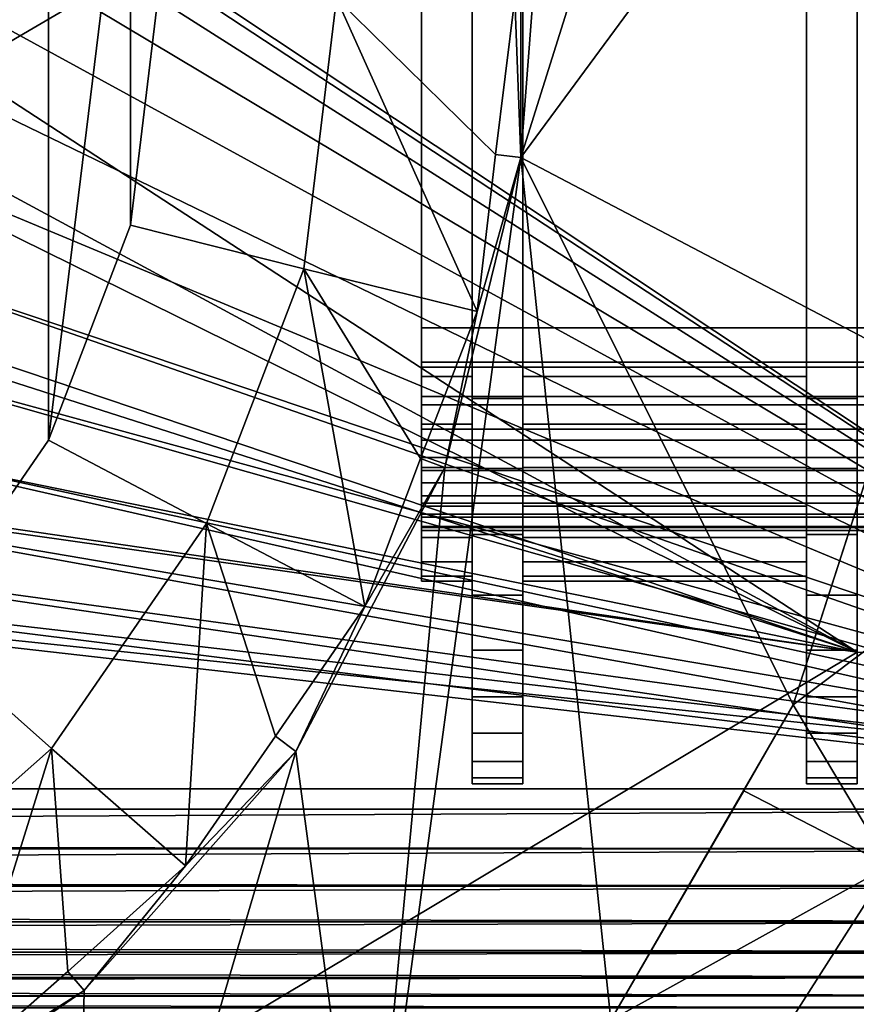
# Model space of a CAD drawing. Extents: x -1994 to -1288, y -2157 to -454.
# Drawn here: x -1383 to -1375, y -2130 to -2120 of the extents above; entities that cross this region are included whole.
import ezdxf

# ---------------------------------------------------------------- set-up
doc = ezdxf.new("R2010")
doc.units = 0
doc.header["$MEASUREMENT"] = 0
doc.layers.add('42004', color=7, linetype='Continuous')

msp = doc.modelspace()

# ---------------------------------------------------------------- linework, layer by layer
at = {"layer": '42004', "color": 250}
for points in [[(-1377.54, -2110.14, -679.428), (-1378.43, -2118.65, -679.428), (-1378.43, -2121.8, -679.428)], [(-1375.74, -2113.25, -679.428), (-1377.54, -2110.14, -679.428), (-1378.43, -2121.8, -679.428)], [(-1427.29, -2112.23, -645.104), (-1427.29, -2128.23, -645.104), (-1369.41, -2128.23, -645.104), (-1369.41, -2112.23, -645.104)], [(-1369.41, -2112.23, -675.104), (-1369.41, -2128.23, -675.104), (-1388.36, -2115.65, -675.104)], [(-1369.41, -2112.43, -647.304), (-1369.41, -2128.03, -647.304), (-1427.29, -2128.03, -647.304), (-1427.29, -2112.43, -647.304)], [(-1386.33, -2122.33, -672.904), (-1369.41, -2128.03, -672.904), (-1369.41, -2112.43, -672.904)], [(-1369.41, -2112.43, -672.904), (-1386.02, -2121.3, -672.904), (-1386.33, -2122.33, -672.904)], [(-1369.41, -2112.43, -672.904), (-1385.91, -2120.23, -672.904), (-1386.02, -2121.3, -672.904)], [(-1374.64, -2116.66, -679.428), (-1375.74, -2113.25, -679.428), (-1378.43, -2121.8, -679.428)], [(-1378.91, -2113.33, -671.249), (-1378.91, -2113.79, -671.786), (-1378.91, -2126.66, -671.786)], [(-1378.91, -2127.12, -671.249), (-1378.91, -2113.33, -671.249), (-1378.91, -2126.66, -671.786)], [(-1378.91, -2116.98, -671.104), (-1378.91, -2113.33, -671.249), (-1378.91, -2127.12, -671.249)], [(-1378.91, -2113.33, -648.959), (-1378.91, -2116.98, -649.104), (-1378.91, -2123.48, -649.104)], [(-1378.91, -2113.79, -648.422), (-1378.91, -2113.33, -648.959), (-1378.91, -2123.48, -649.104)], [(-1375.61, -2113.33, -671.249), (-1375.61, -2113.79, -671.786), (-1375.61, -2126.66, -671.786)], [(-1375.61, -2127.12, -671.249), (-1375.61, -2113.33, -671.249), (-1375.61, -2126.66, -671.786)], [(-1375.61, -2116.98, -671.104), (-1375.61, -2113.33, -671.249), (-1375.61, -2127.12, -671.249)], [(-1375.61, -2113.33, -648.959), (-1375.61, -2116.98, -649.104), (-1375.61, -2123.48, -649.104)], [(-1375.61, -2113.79, -648.422), (-1375.61, -2113.33, -648.959), (-1375.61, -2123.48, -649.104)], [(-1378.91, -2113.79, -671.786), (-1378.91, -2114.33, -672.244), (-1378.91, -2126.66, -671.786)], [(-1378.91, -2114.33, -647.963), (-1378.91, -2113.79, -648.422), (-1378.91, -2123.48, -649.104)], [(-1375.61, -2113.79, -671.786), (-1375.61, -2114.33, -672.244), (-1375.61, -2126.66, -671.786)], [(-1375.61, -2114.33, -647.963), (-1375.61, -2113.79, -648.422), (-1375.61, -2123.48, -649.104)], [(-1378.91, -2114.33, -672.244), (-1378.91, -2114.93, -672.613), (-1378.91, -2126.12, -672.244)], [(-1378.91, -2126.66, -671.786), (-1378.91, -2114.33, -672.244), (-1378.91, -2126.12, -672.244)], [(-1378.91, -2114.33, -647.963), (-1378.91, -2123.48, -649.104), (-1378.91, -2123.96, -649.152)], [(-1378.91, -2114.93, -647.594), (-1378.91, -2114.33, -647.963), (-1378.91, -2123.96, -649.152)], [(-1375.61, -2114.33, -672.244), (-1375.61, -2114.93, -672.613), (-1375.61, -2126.12, -672.244)], [(-1375.61, -2126.66, -671.786), (-1375.61, -2114.33, -672.244), (-1375.61, -2126.12, -672.244)], [(-1375.61, -2114.33, -647.963), (-1375.61, -2123.48, -649.104), (-1375.61, -2123.96, -649.152)], [(-1375.61, -2114.93, -647.594), (-1375.61, -2114.33, -647.963), (-1375.61, -2123.96, -649.152)], [(-1378.91, -2114.93, -672.613), (-1378.91, -2115.58, -672.883), (-1378.91, -2125.52, -672.613)], [(-1378.91, -2126.12, -672.244), (-1378.91, -2114.93, -672.613), (-1378.91, -2125.52, -672.613)], [(-1378.91, -2115.58, -647.324), (-1378.91, -2114.93, -647.594), (-1378.91, -2123.96, -649.152)], [(-1375.61, -2114.93, -672.613), (-1375.61, -2115.58, -672.883), (-1375.61, -2125.52, -672.613)], [(-1375.61, -2126.12, -672.244), (-1375.61, -2114.93, -672.613), (-1375.61, -2125.52, -672.613)], [(-1375.61, -2115.58, -647.324), (-1375.61, -2114.93, -647.594), (-1375.61, -2123.96, -649.152)], [(-1378.91, -2115.58, -672.883), (-1378.91, -2116.27, -673.048), (-1378.91, -2124.87, -672.883)], [(-1378.91, -2125.52, -672.613), (-1378.91, -2115.58, -672.883), (-1378.91, -2124.87, -672.883)], [(-1378.91, -2116.27, -647.159), (-1378.91, -2115.58, -647.324), (-1378.91, -2123.96, -649.152)], [(-1375.61, -2115.58, -672.883), (-1375.61, -2116.27, -673.048), (-1375.61, -2124.87, -672.883)], [(-1375.61, -2125.52, -672.613), (-1375.61, -2115.58, -672.883), (-1375.61, -2124.87, -672.883)], [(-1375.61, -2116.27, -647.159), (-1375.61, -2115.58, -647.324), (-1375.61, -2123.96, -649.152)], [(-1388.36, -2115.65, -675.104), (-1369.41, -2128.23, -675.104), (-1387.52, -2116.34, -675.104)], [(-1379.41, -2115.73, -670.769), (-1379.41, -2116.12, -670.953), (-1379.41, -2123.96, -671.056)], [(-1379.41, -2123.48, -670.604), (-1379.41, -2115.73, -670.769), (-1379.41, -2123.96, -671.056)], [(-1379.41, -2116.98, -670.604), (-1379.41, -2115.73, -670.769), (-1379.41, -2123.48, -670.604)], [(-1379.41, -2115.73, -649.439), (-1379.41, -2116.98, -649.604), (-1379.41, -2124.86, -649.525)], [(-1379.41, -2124.43, -649.294), (-1379.41, -2115.73, -649.439), (-1379.41, -2124.86, -649.525)], [(-1379.41, -2116.12, -649.254), (-1379.41, -2115.73, -649.439), (-1379.41, -2124.43, -649.294)], [(-1383.09, -2115.86, -680.628), (-1383.86, -2120.23, -680.628), (-1384.38, -2126.46, -680.628)], [(-1383.09, -2124.59, -680.628), (-1383.09, -2115.86, -680.628), (-1384.38, -2126.46, -680.628)], [(-1382.28, -2117.98, -680.628), (-1383.09, -2115.86, -680.628), (-1383.09, -2124.59, -680.628)], [(-1379.41, -2116.12, -670.953), (-1379.41, -2116.54, -671.066), (-1379.41, -2123.96, -671.056)], [(-1379.41, -2123.96, -649.152), (-1379.41, -2116.12, -649.254), (-1379.41, -2124.43, -649.294)], [(-1379.41, -2116.54, -649.142), (-1379.41, -2116.12, -649.254), (-1379.41, -2123.96, -649.152)], [(-1378.91, -2116.27, -673.048), (-1378.91, -2116.98, -673.104), (-1378.91, -2124.18, -673.048)], [(-1378.91, -2124.87, -672.883), (-1378.91, -2116.27, -673.048), (-1378.91, -2124.18, -673.048)], [(-1378.91, -2124.18, -647.159), (-1378.91, -2116.27, -647.159), (-1378.91, -2123.96, -649.152)], [(-1378.91, -2116.98, -647.104), (-1378.91, -2116.27, -647.159), (-1378.91, -2124.18, -647.159)], [(-1375.61, -2116.27, -673.048), (-1375.61, -2116.98, -673.104), (-1375.61, -2124.18, -673.048)], [(-1375.61, -2124.87, -672.883), (-1375.61, -2116.27, -673.048), (-1375.61, -2124.18, -673.048)], [(-1375.61, -2124.18, -647.159), (-1375.61, -2116.27, -647.159), (-1375.61, -2123.96, -649.152)], [(-1375.61, -2116.98, -647.104), (-1375.61, -2116.27, -647.159), (-1375.61, -2124.18, -647.159)], [(-1387.52, -2116.34, -675.104), (-1369.41, -2128.23, -675.104), (-1386.84, -2117.17, -675.104)], [(-1379.41, -2116.54, -671.066), (-1379.41, -2116.98, -671.104), (-1379.41, -2123.48, -671.104)], [(-1379.41, -2123.96, -671.056), (-1379.41, -2116.54, -671.066), (-1379.41, -2123.48, -671.104)], [(-1379.41, -2123.48, -649.104), (-1379.41, -2116.54, -649.142), (-1379.41, -2123.96, -649.152)], [(-1379.41, -2116.98, -649.104), (-1379.41, -2116.54, -649.142), (-1379.41, -2123.48, -649.104)], [(-1374.64, -2123.79, -679.428), (-1374.64, -2116.66, -679.428), (-1378.43, -2121.8, -679.428)], [(-1379.41, -2124.86, -649.525), (-1379.41, -2116.98, -649.604), (-1379.41, -2123.48, -649.604)], [(-1378.91, -2116.98, -649.104), (-1379.41, -2116.98, -649.104), (-1379.41, -2123.48, -649.104), (-1378.91, -2123.48, -649.104)], [(-1379.41, -2116.98, -671.104), (-1378.91, -2116.98, -671.104), (-1378.91, -2123.48, -671.104), (-1379.41, -2123.48, -671.104)], [(-1365.91, -2123.48, -649.604), (-1379.41, -2123.48, -649.604), (-1379.41, -2116.98, -649.604), (-1365.91, -2116.98, -649.604)], [(-1379.41, -2123.48, -670.604), (-1365.91, -2123.48, -670.604), (-1365.91, -2116.98, -670.604), (-1379.41, -2116.98, -670.604)], [(-1378.91, -2124.18, -673.048), (-1378.91, -2116.98, -673.104), (-1378.91, -2123.48, -673.104)], [(-1378.91, -2123.48, -671.104), (-1378.91, -2116.98, -671.104), (-1378.91, -2127.12, -671.249)], [(-1378.91, -2123.48, -647.104), (-1378.91, -2116.98, -647.104), (-1378.91, -2124.18, -647.159)], [(-1378.41, -2116.98, -647.104), (-1378.91, -2116.98, -647.104), (-1378.91, -2123.48, -647.104), (-1378.41, -2123.48, -647.104)], [(-1378.91, -2116.98, -673.104), (-1378.41, -2116.98, -673.104), (-1378.41, -2123.48, -673.104), (-1378.91, -2123.48, -673.104)], [(-1378.41, -2116.98, -671.104), (-1375.61, -2116.98, -671.104), (-1375.61, -2123.48, -671.104), (-1378.41, -2123.48, -671.104)], [(-1375.61, -2116.98, -649.104), (-1378.41, -2116.98, -649.104), (-1378.41, -2123.48, -649.104), (-1375.61, -2123.48, -649.104)], [(-1378.41, -2116.98, -671.104), (-1378.41, -2123.48, -671.104), (-1378.41, -2123.48, -673.104)], [(-1378.41, -2116.98, -673.104), (-1378.41, -2116.98, -671.104), (-1378.41, -2123.48, -673.104)], [(-1378.41, -2116.98, -649.104), (-1378.41, -2123.48, -647.104), (-1378.41, -2123.48, -649.104)], [(-1378.41, -2116.98, -647.104), (-1378.41, -2123.48, -647.104), (-1378.41, -2116.98, -649.104)], [(-1375.11, -2116.98, -647.104), (-1375.61, -2116.98, -647.104), (-1375.61, -2123.48, -647.104), (-1375.11, -2123.48, -647.104)], [(-1375.61, -2116.98, -673.104), (-1375.11, -2116.98, -673.104), (-1375.11, -2123.48, -673.104), (-1375.61, -2123.48, -673.104)], [(-1375.61, -2124.18, -673.048), (-1375.61, -2116.98, -673.104), (-1375.61, -2123.48, -673.104)], [(-1375.61, -2123.48, -671.104), (-1375.61, -2116.98, -671.104), (-1375.61, -2127.12, -671.249)], [(-1375.61, -2123.48, -647.104), (-1375.61, -2116.98, -647.104), (-1375.61, -2124.18, -647.159)], [(-1386.84, -2117.17, -675.104), (-1369.41, -2128.23, -675.104), (-1386.33, -2118.12, -675.104)], [(-1382.28, -2122.47, -680.628), (-1382.28, -2117.98, -680.628), (-1383.09, -2124.59, -680.628)], [(-1382.01, -2120.23, -680.628), (-1382.28, -2117.98, -680.628), (-1382.28, -2122.47, -680.628)], [(-1386.33, -2118.12, -675.104), (-1369.41, -2128.23, -675.104), (-1386.02, -2119.15, -675.104)], [(-1378.49, -2120.23, -679.453), (-1378.43, -2121.8, -679.428), (-1378.43, -2118.65, -679.428)], [(-1386.02, -2119.15, -675.104), (-1369.41, -2128.23, -675.104), (-1385.91, -2120.23, -675.104)], [(-1385.91, -2120.23, -675.104), (-1369.41, -2128.23, -675.104), (-1386.02, -2121.3, -675.104)], [(-1385.01, -2120.23, -746.439), (-1375.11, -2126.68, -746.27), (-1385.13, -2121.27, -746.412)], [(-1375.11, -2120.23, -746.439), (-1375.11, -2126.68, -746.27), (-1385.01, -2120.23, -746.439)], [(-1382.01, -2120.23, -680.628), (-1382.28, -2122.47, -680.628), (-1380.57, -2122.9, -680.04), (-1380.25, -2120.23, -680.04)], [(-1378.86, -2123.32, -679.453), (-1380.25, -2120.23, -680.04), (-1380.57, -2122.9, -680.04)], [(-1378.68, -2121.77, -679.453), (-1380.25, -2120.23, -680.04), (-1378.86, -2123.32, -679.453)], [(-1378.49, -2120.23, -679.453), (-1380.25, -2120.23, -680.04), (-1378.68, -2121.77, -679.453)], [(-1378.49, -2120.23, -679.453), (-1378.68, -2121.77, -679.453), (-1378.43, -2121.8, -679.428)], [(-1385.13, -2121.27, -746.412), (-1375.11, -2126.68, -746.27), (-1385.19, -2121.71, -746.4)], [(-1386.02, -2121.3, -675.104), (-1369.41, -2128.23, -675.104), (-1386.33, -2122.33, -675.104)], [(-1385.19, -2121.71, -746.4), (-1375.11, -2126.68, -746.27), (-1385.7, -2123.11, -746.363)], [(-1378.43, -2121.8, -679.428), (-1379.18, -2124.86, -679.428), (-1379.94, -2132.97, -679.428)], [(-1377.54, -2130.31, -679.428), (-1378.43, -2121.8, -679.428), (-1379.94, -2132.97, -679.428)], [(-1378.86, -2123.32, -679.453), (-1379.18, -2124.86, -679.428), (-1378.43, -2121.8, -679.428)], [(-1378.43, -2121.8, -679.428), (-1378.68, -2121.77, -679.453), (-1378.86, -2123.32, -679.453)], [(-1375.74, -2127.2, -679.428), (-1378.43, -2121.8, -679.428), (-1377.54, -2130.31, -679.428)], [(-1374.64, -2123.79, -679.428), (-1378.43, -2121.8, -679.428), (-1375.74, -2127.2, -679.428)], [(-1386.33, -2122.33, -675.104), (-1369.41, -2128.23, -675.104), (-1386.84, -2123.28, -675.104)], [(-1369.41, -2128.03, -672.904), (-1386.33, -2122.33, -672.904), (-1386.84, -2123.28, -672.904)], [(-1382.28, -2122.47, -680.628), (-1383.09, -2124.59, -680.628), (-1381.53, -2125.41, -680.04), (-1380.57, -2122.9, -680.04)], [(-1379.97, -2126.23, -679.453), (-1380.57, -2122.9, -680.04), (-1381.53, -2125.41, -680.04)], [(-1379.42, -2124.77, -679.453), (-1380.57, -2122.9, -680.04), (-1379.97, -2126.23, -679.453)], [(-1378.86, -2123.32, -679.453), (-1380.57, -2122.9, -680.04), (-1379.42, -2124.77, -679.453)], [(-1385.7, -2123.11, -746.363), (-1375.11, -2126.68, -746.27), (-1385.8, -2123.26, -746.36)], [(-1386.84, -2123.28, -675.104), (-1369.41, -2128.23, -675.104), (-1387.52, -2124.11, -675.104)], [(-1369.41, -2128.03, -672.904), (-1386.84, -2123.28, -672.904), (-1387.52, -2124.11, -672.904)], [(-1385.8, -2123.26, -746.36), (-1375.11, -2126.68, -746.27), (-1386.52, -2124.35, -746.331)], [(-1378.86, -2123.32, -679.453), (-1379.42, -2124.77, -679.453), (-1379.18, -2124.86, -679.428)], [(-1379.41, -2123.87, -670.565), (-1379.41, -2123.48, -670.604), (-1379.41, -2123.96, -671.056)], [(-1379.41, -2124.86, -649.525), (-1379.41, -2123.48, -649.604), (-1379.41, -2123.82, -649.634)], [(-1378.91, -2123.48, -649.104), (-1379.41, -2123.48, -649.104), (-1379.41, -2123.96, -649.152), (-1378.91, -2123.96, -649.152)], [(-1378.91, -2123.96, -671.056), (-1379.41, -2123.96, -671.056), (-1379.41, -2123.48, -671.104), (-1378.91, -2123.48, -671.104)], [(-1379.41, -2123.48, -649.604), (-1365.91, -2123.48, -649.604), (-1365.91, -2123.82, -649.634), (-1379.41, -2123.82, -649.634)], [(-1379.41, -2123.87, -670.565), (-1365.91, -2123.87, -670.565), (-1365.91, -2123.48, -670.604), (-1379.41, -2123.48, -670.604)], [(-1378.91, -2123.96, -671.056), (-1378.91, -2123.48, -671.104), (-1378.91, -2127.12, -671.249)], [(-1378.41, -2123.48, -647.104), (-1378.91, -2123.48, -647.104), (-1378.91, -2124.18, -647.159), (-1378.41, -2124.18, -647.159)], [(-1378.41, -2124.18, -673.048), (-1378.91, -2124.18, -673.048), (-1378.91, -2123.48, -673.104), (-1378.41, -2123.48, -673.104)], [(-1375.61, -2123.48, -649.104), (-1378.41, -2123.48, -649.104), (-1378.41, -2123.96, -649.152), (-1375.61, -2123.96, -649.152)], [(-1375.61, -2123.96, -671.056), (-1378.41, -2123.96, -671.056), (-1378.41, -2123.48, -671.104), (-1375.61, -2123.48, -671.104)], [(-1378.41, -2123.48, -671.104), (-1378.41, -2123.96, -671.056), (-1378.41, -2124.18, -673.048)], [(-1378.41, -2123.48, -673.104), (-1378.41, -2123.48, -671.104), (-1378.41, -2124.18, -673.048)], [(-1378.41, -2123.48, -649.104), (-1378.41, -2124.18, -647.159), (-1378.41, -2123.96, -649.152)], [(-1378.41, -2123.48, -647.104), (-1378.41, -2124.18, -647.159), (-1378.41, -2123.48, -649.104)], [(-1375.11, -2123.48, -647.104), (-1375.61, -2123.48, -647.104), (-1375.61, -2124.18, -647.159), (-1375.11, -2124.18, -647.159)], [(-1375.11, -2124.18, -673.048), (-1375.61, -2124.18, -673.048), (-1375.61, -2123.48, -673.104), (-1375.11, -2123.48, -673.104)], [(-1375.61, -2123.96, -671.056), (-1375.61, -2123.48, -671.104), (-1375.61, -2127.12, -671.249)], [(-1374.64, -2123.79, -679.403), (-1374.64, -2123.79, -679.415), (-1375.74, -2127.2, -679.415)], [(-1375.04, -2125.03, -679.403), (-1374.64, -2123.79, -679.403), (-1375.74, -2127.2, -679.415)], [(-1375.74, -2127.2, -679.415), (-1374.64, -2123.79, -679.415), (-1374.64, -2123.79, -679.428), (-1375.74, -2127.2, -679.428)], [(-1379.41, -2123.82, -649.634), (-1379.41, -2124.16, -649.724), (-1379.41, -2125.24, -649.836)], [(-1379.41, -2124.86, -649.525), (-1379.41, -2123.82, -649.634), (-1379.41, -2125.24, -649.836)], [(-1379.41, -2123.82, -649.634), (-1365.91, -2123.82, -649.634), (-1365.91, -2124.16, -649.724), (-1379.41, -2124.16, -649.724)], [(-1379.41, -2123.87, -670.565), (-1379.41, -2123.96, -671.056), (-1379.41, -2124.86, -670.682)], [(-1379.41, -2124.24, -670.451), (-1379.41, -2123.87, -670.565), (-1379.41, -2124.86, -670.682)], [(-1379.41, -2124.24, -670.451), (-1365.91, -2124.24, -670.451), (-1365.91, -2123.87, -670.565), (-1379.41, -2123.87, -670.565)], [(-1379.41, -2124.86, -670.682), (-1379.41, -2123.96, -671.056), (-1379.41, -2124.43, -670.913)], [(-1378.91, -2123.96, -649.152), (-1379.41, -2123.96, -649.152), (-1379.41, -2124.43, -649.294), (-1378.91, -2124.43, -649.294)], [(-1378.91, -2124.43, -670.913), (-1379.41, -2124.43, -670.913), (-1379.41, -2123.96, -671.056), (-1378.91, -2123.96, -671.056)], [(-1378.91, -2124.43, -670.913), (-1378.91, -2123.96, -671.056), (-1378.91, -2127.12, -671.249)], [(-1378.91, -2123.96, -649.152), (-1378.91, -2124.43, -649.294), (-1378.91, -2127.48, -649.561)], [(-1378.91, -2127.12, -648.959), (-1378.91, -2123.96, -649.152), (-1378.91, -2127.48, -649.561)], [(-1378.91, -2126.66, -648.422), (-1378.91, -2123.96, -649.152), (-1378.91, -2127.12, -648.959)], [(-1378.91, -2126.12, -647.963), (-1378.91, -2123.96, -649.152), (-1378.91, -2126.66, -648.422)], [(-1378.91, -2125.52, -647.594), (-1378.91, -2123.96, -649.152), (-1378.91, -2126.12, -647.963)], [(-1378.91, -2124.87, -647.324), (-1378.91, -2123.96, -649.152), (-1378.91, -2125.52, -647.594)], [(-1378.91, -2124.18, -647.159), (-1378.91, -2123.96, -649.152), (-1378.91, -2124.87, -647.324)], [(-1375.61, -2123.96, -649.152), (-1378.41, -2123.96, -649.152), (-1378.41, -2124.43, -649.294), (-1375.61, -2124.43, -649.294)], [(-1375.61, -2124.43, -670.913), (-1378.41, -2124.43, -670.913), (-1378.41, -2123.96, -671.056), (-1375.61, -2123.96, -671.056)], [(-1378.41, -2123.96, -649.152), (-1378.41, -2124.18, -647.159), (-1378.41, -2124.43, -649.294)], [(-1378.41, -2123.96, -671.056), (-1378.41, -2124.43, -670.913), (-1378.41, -2124.18, -673.048)], [(-1375.61, -2124.43, -670.913), (-1375.61, -2123.96, -671.056), (-1375.61, -2127.12, -671.249)], [(-1375.61, -2123.96, -649.152), (-1375.61, -2124.43, -649.294), (-1375.61, -2127.48, -649.561)], [(-1375.61, -2127.12, -648.959), (-1375.61, -2123.96, -649.152), (-1375.61, -2127.48, -649.561)], [(-1375.61, -2126.66, -648.422), (-1375.61, -2123.96, -649.152), (-1375.61, -2127.12, -648.959)], [(-1375.61, -2126.12, -647.963), (-1375.61, -2123.96, -649.152), (-1375.61, -2126.66, -648.422)], [(-1375.61, -2125.52, -647.594), (-1375.61, -2123.96, -649.152), (-1375.61, -2126.12, -647.963)], [(-1375.61, -2124.87, -647.324), (-1375.61, -2123.96, -649.152), (-1375.61, -2125.52, -647.594)], [(-1375.61, -2124.18, -647.159), (-1375.61, -2123.96, -649.152), (-1375.61, -2124.87, -647.324)], [(-1387.52, -2124.11, -675.104), (-1369.41, -2128.23, -675.104), (-1388.36, -2124.8, -675.104)], [(-1369.41, -2128.03, -672.904), (-1387.52, -2124.11, -672.904), (-1388.36, -2124.8, -672.904)], [(-1379.41, -2124.16, -649.724), (-1379.41, -2124.48, -649.872), (-1379.41, -2125.24, -649.836)], [(-1379.41, -2124.16, -649.724), (-1365.91, -2124.16, -649.724), (-1365.91, -2124.48, -649.872), (-1379.41, -2124.48, -649.872)], [(-1378.41, -2124.18, -647.159), (-1378.91, -2124.18, -647.159), (-1378.91, -2124.87, -647.324), (-1378.41, -2124.87, -647.324)], [(-1378.41, -2124.87, -672.883), (-1378.91, -2124.87, -672.883), (-1378.91, -2124.18, -673.048), (-1378.41, -2124.18, -673.048)], [(-1378.41, -2124.18, -673.048), (-1378.41, -2124.43, -670.913), (-1378.41, -2124.87, -672.883)], [(-1378.41, -2124.18, -647.159), (-1378.41, -2124.87, -647.324), (-1378.41, -2124.43, -649.294)], [(-1375.11, -2124.18, -647.159), (-1375.61, -2124.18, -647.159), (-1375.61, -2124.87, -647.324), (-1375.11, -2124.87, -647.324)], [(-1375.11, -2124.87, -672.883), (-1375.61, -2124.87, -672.883), (-1375.61, -2124.18, -673.048), (-1375.11, -2124.18, -673.048)], [(-1379.41, -2125.24, -670.371), (-1379.41, -2124.24, -670.451), (-1379.41, -2124.86, -670.682)], [(-1379.41, -2124.59, -670.267), (-1379.41, -2124.24, -670.451), (-1379.41, -2125.24, -670.371)], [(-1379.41, -2124.59, -670.267), (-1365.91, -2124.59, -670.267), (-1365.91, -2124.24, -670.451), (-1379.41, -2124.24, -670.451)], [(-1386.52, -2124.35, -746.331), (-1375.11, -2126.68, -746.27), (-1387.08, -2124.93, -746.316)], [(-1378.91, -2124.43, -649.294), (-1379.41, -2124.43, -649.294), (-1379.41, -2124.86, -649.525), (-1378.91, -2124.86, -649.525)], [(-1378.91, -2124.86, -670.682), (-1379.41, -2124.86, -670.682), (-1379.41, -2124.43, -670.913), (-1378.91, -2124.43, -670.913)], [(-1379.41, -2124.48, -649.872), (-1379.41, -2124.76, -650.072), (-1379.41, -2125.55, -650.215)], [(-1379.41, -2125.24, -649.836), (-1379.41, -2124.48, -649.872), (-1379.41, -2125.55, -650.215)], [(-1379.41, -2124.48, -649.872), (-1365.91, -2124.48, -649.872), (-1365.91, -2124.76, -650.072), (-1379.41, -2124.76, -650.072)], [(-1378.91, -2124.86, -670.682), (-1378.91, -2124.43, -670.913), (-1378.91, -2127.12, -671.249)], [(-1378.91, -2124.43, -649.294), (-1378.91, -2124.86, -649.525), (-1378.91, -2127.48, -649.561)], [(-1375.61, -2124.43, -649.294), (-1378.41, -2124.43, -649.294), (-1378.41, -2124.86, -649.525), (-1375.61, -2124.86, -649.525)], [(-1375.61, -2124.86, -670.682), (-1378.41, -2124.86, -670.682), (-1378.41, -2124.43, -670.913), (-1375.61, -2124.43, -670.913)], [(-1378.41, -2124.43, -670.913), (-1378.41, -2124.86, -670.682), (-1378.41, -2124.87, -672.883)], [(-1378.41, -2124.43, -649.294), (-1378.41, -2124.87, -647.324), (-1378.41, -2124.86, -649.525)], [(-1375.61, -2124.86, -670.682), (-1375.61, -2124.43, -670.913), (-1375.61, -2127.12, -671.249)], [(-1375.61, -2124.43, -649.294), (-1375.61, -2124.86, -649.525), (-1375.61, -2127.48, -649.561)], [(-1383.09, -2124.59, -680.628), (-1384.38, -2126.46, -680.628), (-1383.06, -2127.63, -680.04), (-1381.53, -2125.41, -680.04)], [(-1379.41, -2124.89, -670.018), (-1379.41, -2124.59, -670.267), (-1379.41, -2125.24, -670.371)], [(-1379.41, -2124.89, -670.018), (-1365.91, -2124.89, -670.018), (-1365.91, -2124.59, -670.267), (-1379.41, -2124.59, -670.267)], [(-1379.18, -2124.86, -679.428), (-1379.42, -2124.77, -679.453), (-1379.97, -2126.23, -679.453)], [(-1379.41, -2124.76, -650.072), (-1379.41, -2125.01, -650.318), (-1379.41, -2125.55, -650.215)], [(-1379.41, -2124.76, -650.072), (-1365.91, -2124.76, -650.072), (-1365.91, -2125.01, -650.318), (-1379.41, -2125.01, -650.318)], [(-1388.36, -2124.8, -675.104), (-1369.41, -2128.23, -675.104), (-1389.31, -2125.31, -675.104)], [(-1369.41, -2128.03, -672.904), (-1388.36, -2124.8, -672.904), (-1389.31, -2125.31, -672.904)], [(-1379.97, -2126.23, -679.453), (-1380.65, -2127.66, -679.428), (-1379.18, -2124.86, -679.428)], [(-1379.18, -2124.86, -679.428), (-1380.65, -2127.66, -679.428), (-1379.94, -2132.97, -679.428)], [(-1378.91, -2124.86, -649.525), (-1379.41, -2124.86, -649.525), (-1379.41, -2125.24, -649.836), (-1378.91, -2125.24, -649.836)], [(-1378.91, -2125.24, -670.371), (-1379.41, -2125.24, -670.371), (-1379.41, -2124.86, -670.682), (-1378.91, -2124.86, -670.682)], [(-1378.91, -2127.48, -670.647), (-1378.91, -2124.86, -670.682), (-1378.91, -2127.12, -671.249)], [(-1378.91, -2125.24, -670.371), (-1378.91, -2124.86, -670.682), (-1378.91, -2127.48, -670.647)], [(-1378.91, -2124.86, -649.525), (-1378.91, -2125.24, -649.836), (-1378.91, -2127.48, -649.561)], [(-1378.41, -2124.87, -647.324), (-1378.91, -2124.87, -647.324), (-1378.91, -2125.52, -647.594), (-1378.41, -2125.52, -647.594)], [(-1378.41, -2125.52, -672.613), (-1378.91, -2125.52, -672.613), (-1378.91, -2124.87, -672.883), (-1378.41, -2124.87, -672.883)], [(-1375.61, -2124.86, -649.525), (-1378.41, -2124.86, -649.525), (-1378.41, -2125.24, -649.836), (-1375.61, -2125.24, -649.836)], [(-1375.61, -2125.24, -670.371), (-1378.41, -2125.24, -670.371), (-1378.41, -2124.86, -670.682), (-1375.61, -2124.86, -670.682)], [(-1378.41, -2124.86, -649.525), (-1378.41, -2124.87, -647.324), (-1378.41, -2125.24, -649.836)], [(-1378.41, -2124.86, -670.682), (-1378.41, -2125.24, -670.371), (-1378.41, -2124.87, -672.883)], [(-1378.41, -2124.87, -647.324), (-1378.41, -2125.52, -647.594), (-1378.41, -2125.24, -649.836)], [(-1378.41, -2124.87, -672.883), (-1378.41, -2125.24, -670.371), (-1378.41, -2125.52, -672.613)], [(-1375.61, -2127.48, -670.647), (-1375.61, -2124.86, -670.682), (-1375.61, -2127.12, -671.249)], [(-1375.61, -2125.24, -670.371), (-1375.61, -2124.86, -670.682), (-1375.61, -2127.48, -670.647)], [(-1375.61, -2124.86, -649.525), (-1375.61, -2125.24, -649.836), (-1375.61, -2127.48, -649.561)], [(-1375.11, -2124.87, -647.324), (-1375.61, -2124.87, -647.324), (-1375.61, -2125.52, -647.594), (-1375.11, -2125.52, -647.594)], [(-1375.11, -2125.52, -672.613), (-1375.61, -2125.52, -672.613), (-1375.61, -2124.87, -672.883), (-1375.11, -2124.87, -672.883)], [(-1387.08, -2124.93, -746.316), (-1375.11, -2126.68, -746.27), (-1387.13, -2124.98, -746.315)], [(-1379.41, -2125.55, -669.993), (-1379.41, -2124.89, -670.018), (-1379.41, -2125.24, -670.371)], [(-1379.41, -2125.14, -669.715), (-1379.41, -2124.89, -670.018), (-1379.41, -2125.55, -669.993)], [(-1379.41, -2125.14, -669.715), (-1365.91, -2125.14, -669.715), (-1365.91, -2124.89, -670.018), (-1379.41, -2124.89, -670.018)], [(-1387.13, -2124.98, -746.315), (-1375.11, -2126.68, -746.27), (-1387.4, -2134.03, -746.078)], [(-1379.41, -2125.01, -650.318), (-1379.41, -2125.21, -650.604), (-1379.41, -2125.79, -650.647)], [(-1379.41, -2125.55, -650.215), (-1379.41, -2125.01, -650.318), (-1379.41, -2125.79, -650.647)], [(-1379.41, -2125.01, -650.318), (-1365.91, -2125.01, -650.318), (-1365.91, -2125.21, -650.604), (-1379.41, -2125.21, -650.604)], [(-1375.74, -2127.2, -679.403), (-1375.04, -2125.03, -679.403), (-1375.74, -2127.2, -679.415)], [(-1373.47, -2125.49, -679.668), (-1375.04, -2125.03, -679.403), (-1375.74, -2127.2, -679.403)], [(-1379.41, -2125.79, -669.56), (-1379.41, -2125.14, -669.715), (-1379.41, -2125.55, -669.993)], [(-1379.41, -2125.32, -669.369), (-1379.41, -2125.14, -669.715), (-1379.41, -2125.79, -669.56)], [(-1379.41, -2125.32, -669.369), (-1365.91, -2125.32, -669.369), (-1365.91, -2125.14, -669.715), (-1379.41, -2125.14, -669.715)], [(-1379.41, -2125.21, -650.604), (-1379.41, -2125.35, -650.92), (-1379.41, -2125.79, -650.647)], [(-1379.41, -2125.21, -650.604), (-1365.91, -2125.21, -650.604), (-1365.91, -2125.35, -650.92), (-1379.41, -2125.35, -650.92)], [(-1378.91, -2125.24, -649.836), (-1379.41, -2125.24, -649.836), (-1379.41, -2125.55, -650.215), (-1378.91, -2125.55, -650.215)], [(-1378.91, -2125.55, -669.993), (-1379.41, -2125.55, -669.993), (-1379.41, -2125.24, -670.371), (-1378.91, -2125.24, -670.371)], [(-1378.91, -2127.76, -669.994), (-1378.91, -2125.24, -670.371), (-1378.91, -2127.48, -670.647)], [(-1378.91, -2125.55, -669.993), (-1378.91, -2125.24, -670.371), (-1378.91, -2127.76, -669.994)], [(-1378.91, -2125.24, -649.836), (-1378.91, -2125.55, -650.215), (-1378.91, -2127.76, -650.213)], [(-1378.91, -2127.48, -649.561), (-1378.91, -2125.24, -649.836), (-1378.91, -2127.76, -650.213)], [(-1375.61, -2125.24, -649.836), (-1378.41, -2125.24, -649.836), (-1378.41, -2125.55, -650.215), (-1375.61, -2125.55, -650.215)], [(-1375.61, -2125.55, -669.993), (-1378.41, -2125.55, -669.993), (-1378.41, -2125.24, -670.371), (-1375.61, -2125.24, -670.371)], [(-1378.41, -2125.24, -670.371), (-1378.41, -2125.55, -669.993), (-1378.41, -2125.52, -672.613)], [(-1378.41, -2125.24, -649.836), (-1378.41, -2125.52, -647.594), (-1378.41, -2125.55, -650.215)], [(-1375.61, -2127.76, -669.994), (-1375.61, -2125.24, -670.371), (-1375.61, -2127.48, -670.647)], [(-1375.61, -2125.55, -669.993), (-1375.61, -2125.24, -670.371), (-1375.61, -2127.76, -669.994)], [(-1375.61, -2125.24, -649.836), (-1375.61, -2125.55, -650.215), (-1375.61, -2127.76, -650.213)], [(-1375.61, -2127.48, -649.561), (-1375.61, -2125.24, -649.836), (-1375.61, -2127.76, -650.213)], [(-1389.31, -2125.31, -675.104), (-1369.41, -2128.23, -675.104), (-1390.34, -2125.62, -675.104)], [(-1369.41, -2128.03, -672.904), (-1389.31, -2125.31, -672.904), (-1390.34, -2125.62, -672.904)], [(-1379.41, -2125.93, -669.091), (-1379.41, -2125.32, -669.369), (-1379.41, -2125.79, -669.56)], [(-1379.41, -2125.44, -668.994), (-1379.41, -2125.32, -669.369), (-1379.41, -2125.93, -669.091)], [(-1379.41, -2125.44, -668.994), (-1365.91, -2125.44, -668.994), (-1365.91, -2125.32, -669.369), (-1379.41, -2125.32, -669.369)], [(-1379.41, -2125.35, -650.92), (-1379.41, -2125.45, -651.256), (-1379.41, -2125.93, -651.116)], [(-1379.41, -2125.79, -650.647), (-1379.41, -2125.35, -650.92), (-1379.41, -2125.93, -651.116)], [(-1379.41, -2125.35, -650.92), (-1365.91, -2125.35, -650.92), (-1365.91, -2125.45, -651.256), (-1379.41, -2125.45, -651.256)], [(-1381.53, -2125.41, -680.04), (-1383.06, -2127.63, -680.04), (-1381.74, -2128.79, -679.453)], [(-1380.85, -2127.51, -679.453), (-1381.53, -2125.41, -680.04), (-1381.74, -2128.79, -679.453)], [(-1379.97, -2126.23, -679.453), (-1381.53, -2125.41, -680.04), (-1380.85, -2127.51, -679.453)], [(-1379.41, -2125.98, -668.604), (-1379.41, -2125.44, -668.994), (-1379.41, -2125.93, -669.091)], [(-1379.41, -2125.48, -668.604), (-1379.41, -2125.44, -668.994), (-1379.41, -2125.98, -668.604)], [(-1379.41, -2125.48, -668.604), (-1365.91, -2125.48, -668.604), (-1365.91, -2125.44, -668.994), (-1379.41, -2125.44, -668.994)], [(-1379.41, -2125.45, -651.256), (-1379.41, -2125.48, -651.604), (-1379.41, -2125.98, -651.604)], [(-1379.41, -2125.93, -651.116), (-1379.41, -2125.45, -651.256), (-1379.41, -2125.98, -651.604)], [(-1379.41, -2125.45, -651.256), (-1365.91, -2125.45, -651.256), (-1365.91, -2125.48, -651.604), (-1379.41, -2125.48, -651.604)], [(-1379.41, -2125.48, -651.604), (-1379.41, -2125.48, -668.604), (-1379.41, -2125.98, -668.604)], [(-1379.41, -2125.98, -651.604), (-1379.41, -2125.48, -651.604), (-1379.41, -2125.98, -668.604)], [(-1365.91, -2125.48, -668.604), (-1379.41, -2125.48, -668.604), (-1379.41, -2125.48, -651.604), (-1365.91, -2125.48, -651.604)], [(-1378.91, -2125.55, -650.215), (-1379.41, -2125.55, -650.215), (-1379.41, -2125.79, -650.647), (-1378.91, -2125.79, -650.647)], [(-1378.91, -2125.79, -669.56), (-1379.41, -2125.79, -669.56), (-1379.41, -2125.55, -669.993), (-1378.91, -2125.55, -669.993)], [(-1378.41, -2125.52, -647.594), (-1378.91, -2125.52, -647.594), (-1378.91, -2126.12, -647.963), (-1378.41, -2126.12, -647.963)], [(-1378.41, -2126.12, -672.244), (-1378.91, -2126.12, -672.244), (-1378.91, -2125.52, -672.613), (-1378.41, -2125.52, -672.613)], [(-1378.91, -2125.79, -669.56), (-1378.91, -2125.55, -669.993), (-1378.91, -2127.76, -669.994)], [(-1378.91, -2125.55, -650.215), (-1378.91, -2125.79, -650.647), (-1378.91, -2127.92, -650.9)], [(-1378.91, -2127.76, -650.213), (-1378.91, -2125.55, -650.215), (-1378.91, -2127.92, -650.9)], [(-1378.41, -2125.52, -647.594), (-1378.41, -2126.12, -647.963), (-1378.41, -2125.55, -650.215)], [(-1378.41, -2125.52, -672.613), (-1378.41, -2125.55, -669.993), (-1378.41, -2126.12, -672.244)], [(-1375.61, -2125.55, -650.215), (-1378.41, -2125.55, -650.215), (-1378.41, -2125.79, -650.647), (-1375.61, -2125.79, -650.647)], [(-1375.61, -2125.79, -669.56), (-1378.41, -2125.79, -669.56), (-1378.41, -2125.55, -669.993), (-1375.61, -2125.55, -669.993)], [(-1378.41, -2125.55, -669.993), (-1378.41, -2125.79, -669.56), (-1378.41, -2126.12, -672.244)], [(-1378.41, -2125.55, -650.215), (-1378.41, -2126.12, -647.963), (-1378.41, -2125.79, -650.647)], [(-1375.74, -2127.2, -679.403), (-1374.79, -2128.79, -679.668), (-1373.47, -2125.49, -679.668)], [(-1375.11, -2125.52, -647.594), (-1375.61, -2125.52, -647.594), (-1375.61, -2126.12, -647.963), (-1375.11, -2126.12, -647.963)], [(-1375.11, -2126.12, -672.244), (-1375.61, -2126.12, -672.244), (-1375.61, -2125.52, -672.613), (-1375.11, -2125.52, -672.613)], [(-1375.61, -2125.79, -669.56), (-1375.61, -2125.55, -669.993), (-1375.61, -2127.76, -669.994)], [(-1375.61, -2125.55, -650.215), (-1375.61, -2125.79, -650.647), (-1375.61, -2127.92, -650.9)], [(-1375.61, -2127.76, -650.213), (-1375.61, -2125.55, -650.215), (-1375.61, -2127.92, -650.9)], [(-1390.34, -2125.62, -675.104), (-1369.41, -2128.23, -675.104), (-1391.41, -2125.73, -675.104)], [(-1369.41, -2128.03, -672.904), (-1390.34, -2125.62, -672.904), (-1391.41, -2125.73, -672.904)], [(-1391.41, -2125.73, -675.104), (-1369.41, -2128.23, -675.104), (-1436.78, -2128.23, -675.104)], [(-1369.41, -2128.03, -672.904), (-1391.41, -2125.73, -672.904), (-1436.78, -2128.03, -672.904)], [(-1378.91, -2125.79, -650.647), (-1379.41, -2125.79, -650.647), (-1379.41, -2125.93, -651.116), (-1378.91, -2125.93, -651.116)], [(-1378.91, -2125.93, -669.091), (-1379.41, -2125.93, -669.091), (-1379.41, -2125.79, -669.56), (-1378.91, -2125.79, -669.56)], [(-1378.91, -2127.92, -669.308), (-1378.91, -2125.79, -669.56), (-1378.91, -2127.76, -669.994)], [(-1378.91, -2125.93, -669.091), (-1378.91, -2125.79, -669.56), (-1378.91, -2127.92, -669.308)], [(-1378.91, -2125.79, -650.647), (-1378.91, -2125.93, -651.116), (-1378.91, -2127.92, -650.9)], [(-1375.61, -2125.79, -650.647), (-1378.41, -2125.79, -650.647), (-1378.41, -2125.93, -651.116), (-1375.61, -2125.93, -651.116)], [(-1375.61, -2125.93, -669.091), (-1378.41, -2125.93, -669.091), (-1378.41, -2125.79, -669.56), (-1375.61, -2125.79, -669.56)], [(-1378.41, -2125.79, -650.647), (-1378.41, -2126.12, -647.963), (-1378.41, -2125.93, -651.116)], [(-1378.41, -2125.79, -669.56), (-1378.41, -2125.93, -669.091), (-1378.41, -2126.12, -672.244)], [(-1375.61, -2127.92, -669.308), (-1375.61, -2125.79, -669.56), (-1375.61, -2127.76, -669.994)], [(-1375.61, -2125.93, -669.091), (-1375.61, -2125.79, -669.56), (-1375.61, -2127.92, -669.308)], [(-1375.61, -2125.79, -650.647), (-1375.61, -2125.93, -651.116), (-1375.61, -2127.92, -650.9)], [(-1378.91, -2125.93, -651.116), (-1379.41, -2125.93, -651.116), (-1379.41, -2125.98, -651.604), (-1378.91, -2125.98, -651.604)], [(-1378.91, -2125.98, -668.604), (-1379.41, -2125.98, -668.604), (-1379.41, -2125.93, -669.091), (-1378.91, -2125.93, -669.091)], [(-1378.91, -2125.98, -668.604), (-1378.91, -2125.93, -669.091), (-1378.91, -2127.92, -669.308)], [(-1378.91, -2125.93, -651.116), (-1378.91, -2125.98, -651.604), (-1378.91, -2127.98, -651.604)], [(-1378.91, -2127.92, -650.9), (-1378.91, -2125.93, -651.116), (-1378.91, -2127.98, -651.604)], [(-1375.61, -2125.93, -651.116), (-1378.41, -2125.93, -651.116), (-1378.41, -2125.98, -651.604), (-1375.61, -2125.98, -651.604)], [(-1375.61, -2125.98, -668.604), (-1378.41, -2125.98, -668.604), (-1378.41, -2125.93, -669.091), (-1375.61, -2125.93, -669.091)], [(-1378.41, -2125.93, -651.116), (-1378.41, -2126.12, -647.963), (-1378.41, -2125.98, -651.604)], [(-1378.41, -2125.93, -669.091), (-1378.41, -2125.98, -668.604), (-1378.41, -2126.12, -672.244)], [(-1375.61, -2125.98, -668.604), (-1375.61, -2125.93, -669.091), (-1375.61, -2127.92, -669.308)], [(-1375.61, -2125.93, -651.116), (-1375.61, -2125.98, -651.604), (-1375.61, -2127.98, -651.604)], [(-1375.61, -2127.92, -650.9), (-1375.61, -2125.93, -651.116), (-1375.61, -2127.98, -651.604)], [(-1379.41, -2125.98, -668.604), (-1378.91, -2125.98, -668.604), (-1378.91, -2125.98, -651.604), (-1379.41, -2125.98, -651.604)], [(-1378.91, -2127.98, -668.604), (-1378.91, -2125.98, -668.604), (-1378.91, -2127.92, -669.308)], [(-1378.91, -2127.98, -651.604), (-1378.91, -2125.98, -668.604), (-1378.91, -2127.98, -668.604)], [(-1378.91, -2125.98, -651.604), (-1378.91, -2125.98, -668.604), (-1378.91, -2127.98, -651.604)], [(-1378.41, -2125.98, -668.604), (-1375.61, -2125.98, -668.604), (-1375.61, -2125.98, -651.604), (-1378.41, -2125.98, -651.604)], [(-1378.41, -2125.98, -651.604), (-1378.41, -2126.12, -647.963), (-1378.41, -2126.12, -672.244)], [(-1378.41, -2125.98, -668.604), (-1378.41, -2125.98, -651.604), (-1378.41, -2126.12, -672.244)], [(-1375.61, -2127.98, -668.604), (-1375.61, -2125.98, -668.604), (-1375.61, -2127.92, -669.308)], [(-1375.61, -2127.98, -651.604), (-1375.61, -2125.98, -668.604), (-1375.61, -2127.98, -668.604)], [(-1375.61, -2125.98, -651.604), (-1375.61, -2125.98, -668.604), (-1375.61, -2127.98, -651.604)], [(-1378.41, -2126.12, -647.963), (-1378.91, -2126.12, -647.963), (-1378.91, -2126.66, -648.422), (-1378.41, -2126.66, -648.422)], [(-1378.41, -2126.66, -671.786), (-1378.91, -2126.66, -671.786), (-1378.91, -2126.12, -672.244), (-1378.41, -2126.12, -672.244)], [(-1378.41, -2126.12, -672.244), (-1378.41, -2126.66, -648.422), (-1378.41, -2126.66, -671.786)], [(-1378.41, -2126.12, -647.963), (-1378.41, -2126.66, -648.422), (-1378.41, -2126.12, -672.244)], [(-1375.11, -2126.12, -647.963), (-1375.61, -2126.12, -647.963), (-1375.61, -2126.66, -648.422), (-1375.11, -2126.66, -648.422)], [(-1375.11, -2126.66, -671.786), (-1375.61, -2126.66, -671.786), (-1375.61, -2126.12, -672.244), (-1375.11, -2126.12, -672.244)], [(-1379.97, -2126.23, -679.453), (-1380.85, -2127.51, -679.453), (-1380.65, -2127.66, -679.428)], [(-1384.38, -2126.46, -680.628), (-1386.07, -2127.96, -680.628), (-1385.07, -2129.41, -680.04), (-1383.06, -2127.63, -680.04)], [(-1321.11, -2126.68, -746.27), (-1314.2, -2128.42, -746.225), (-1387.4, -2134.03, -746.078)], [(-1375.11, -2126.68, -746.27), (-1321.11, -2126.68, -746.27), (-1387.4, -2134.03, -746.078)], [(-1378.41, -2126.66, -648.422), (-1378.91, -2126.66, -648.422), (-1378.91, -2127.12, -648.959), (-1378.41, -2127.12, -648.959)], [(-1378.41, -2127.12, -671.249), (-1378.91, -2127.12, -671.249), (-1378.91, -2126.66, -671.786), (-1378.41, -2126.66, -671.786)], [(-1378.41, -2126.66, -671.786), (-1378.41, -2127.12, -648.959), (-1378.41, -2127.12, -671.249)], [(-1378.41, -2126.66, -648.422), (-1378.41, -2127.12, -648.959), (-1378.41, -2126.66, -671.786)], [(-1375.11, -2126.66, -648.422), (-1375.61, -2126.66, -648.422), (-1375.61, -2127.12, -648.959), (-1375.11, -2127.12, -648.959)], [(-1375.11, -2127.12, -671.249), (-1375.61, -2127.12, -671.249), (-1375.61, -2126.66, -671.786), (-1375.11, -2126.66, -671.786)], [(-1378.41, -2127.12, -648.959), (-1378.91, -2127.12, -648.959), (-1378.91, -2127.48, -649.561), (-1378.41, -2127.48, -649.561)], [(-1378.41, -2127.48, -670.647), (-1378.91, -2127.48, -670.647), (-1378.91, -2127.12, -671.249), (-1378.41, -2127.12, -671.249)], [(-1378.41, -2127.12, -671.249), (-1378.41, -2127.48, -649.561), (-1378.41, -2127.48, -670.647)], [(-1378.41, -2127.12, -648.959), (-1378.41, -2127.48, -649.561), (-1378.41, -2127.12, -671.249)], [(-1375.74, -2127.2, -679.403), (-1375.74, -2127.2, -679.415), (-1377.54, -2130.31, -679.415)], [(-1376.23, -2128.05, -679.403), (-1375.74, -2127.2, -679.403), (-1377.54, -2130.31, -679.415)], [(-1377.54, -2130.31, -679.415), (-1375.74, -2127.2, -679.415), (-1375.74, -2127.2, -679.428), (-1377.54, -2130.31, -679.428)], [(-1375.74, -2127.2, -679.403), (-1376.23, -2128.05, -679.403), (-1374.79, -2128.79, -679.668)], [(-1375.11, -2127.12, -648.959), (-1375.61, -2127.12, -648.959), (-1375.61, -2127.48, -649.561), (-1375.11, -2127.48, -649.561)], [(-1375.11, -2127.48, -670.647), (-1375.61, -2127.48, -670.647), (-1375.61, -2127.12, -671.249), (-1375.11, -2127.12, -671.249)], [(-1378.41, -2127.48, -649.561), (-1378.91, -2127.48, -649.561), (-1378.91, -2127.76, -650.213), (-1378.41, -2127.76, -650.213)], [(-1378.41, -2127.76, -669.994), (-1378.91, -2127.76, -669.994), (-1378.91, -2127.48, -670.647), (-1378.41, -2127.48, -670.647)], [(-1378.41, -2127.48, -670.647), (-1378.41, -2127.76, -650.213), (-1378.41, -2127.76, -669.994)], [(-1378.41, -2127.48, -649.561), (-1378.41, -2127.76, -650.213), (-1378.41, -2127.48, -670.647)], [(-1375.11, -2127.48, -649.561), (-1375.61, -2127.48, -649.561), (-1375.61, -2127.76, -650.213), (-1375.11, -2127.76, -650.213)], [(-1375.11, -2127.76, -669.994), (-1375.61, -2127.76, -669.994), (-1375.61, -2127.48, -670.647), (-1375.11, -2127.48, -670.647)], [(-1380.65, -2127.66, -679.428), (-1380.85, -2127.51, -679.453), (-1381.74, -2128.79, -679.453)], [(-1383.06, -2127.63, -680.04), (-1385.07, -2129.41, -680.04), (-1384.07, -2130.86, -679.453)], [(-1382.9, -2129.83, -679.453), (-1383.06, -2127.63, -680.04), (-1384.07, -2130.86, -679.453)], [(-1381.74, -2128.79, -679.453), (-1383.06, -2127.63, -680.04), (-1382.9, -2129.83, -679.453)], [(-1380.65, -2127.66, -679.428), (-1382.74, -2130.02, -679.428), (-1382.84, -2135.08, -679.428)], [(-1379.94, -2132.97, -679.428), (-1380.65, -2127.66, -679.428), (-1382.84, -2135.08, -679.428)], [(-1381.74, -2128.79, -679.453), (-1382.74, -2130.02, -679.428), (-1380.65, -2127.66, -679.428)], [(-1378.41, -2127.76, -650.213), (-1378.91, -2127.76, -650.213), (-1378.91, -2127.92, -650.9), (-1378.41, -2127.92, -650.9)], [(-1378.41, -2127.92, -669.308), (-1378.91, -2127.92, -669.308), (-1378.91, -2127.76, -669.994), (-1378.41, -2127.76, -669.994)], [(-1378.41, -2127.76, -669.994), (-1378.41, -2127.92, -650.9), (-1378.41, -2127.92, -669.308)], [(-1378.41, -2127.76, -650.213), (-1378.41, -2127.92, -650.9), (-1378.41, -2127.76, -669.994)], [(-1375.11, -2127.76, -650.213), (-1375.61, -2127.76, -650.213), (-1375.61, -2127.92, -650.9), (-1375.11, -2127.92, -650.9)], [(-1375.11, -2127.92, -669.308), (-1375.61, -2127.92, -669.308), (-1375.61, -2127.76, -669.994), (-1375.11, -2127.76, -669.994)], [(-1378.41, -2127.92, -650.9), (-1378.91, -2127.92, -650.9), (-1378.91, -2127.98, -651.604), (-1378.41, -2127.98, -651.604)], [(-1378.41, -2127.98, -668.604), (-1378.91, -2127.98, -668.604), (-1378.91, -2127.92, -669.308), (-1378.41, -2127.92, -669.308)], [(-1378.91, -2127.98, -668.604), (-1378.41, -2127.98, -668.604), (-1378.41, -2127.98, -651.604), (-1378.91, -2127.98, -651.604)], [(-1378.41, -2127.92, -669.308), (-1378.41, -2127.98, -651.604), (-1378.41, -2127.98, -668.604)], [(-1378.41, -2127.92, -650.9), (-1378.41, -2127.98, -651.604), (-1378.41, -2127.92, -669.308)], [(-1375.11, -2127.92, -650.9), (-1375.61, -2127.92, -650.9), (-1375.61, -2127.98, -651.604), (-1375.11, -2127.98, -651.604)], [(-1375.11, -2127.98, -668.604), (-1375.61, -2127.98, -668.604), (-1375.61, -2127.92, -669.308), (-1375.11, -2127.92, -669.308)], [(-1375.61, -2127.98, -668.604), (-1375.11, -2127.98, -668.604), (-1375.11, -2127.98, -651.604), (-1375.61, -2127.98, -651.604)], [(-1462.23, -2128.03, -655.59), (-1369.41, -2128.03, -672.904), (-1436.78, -2128.03, -672.904)], [(-1453.92, -2128.03, -652.002), (-1369.41, -2128.03, -672.904), (-1462.23, -2128.03, -655.59)], [(-1445.25, -2128.03, -649.404), (-1369.41, -2128.03, -672.904), (-1453.92, -2128.03, -652.002)], [(-1436.33, -2128.03, -647.831), (-1369.41, -2128.03, -672.904), (-1445.25, -2128.03, -649.404)], [(-1427.29, -2128.03, -647.304), (-1369.41, -2128.03, -672.904), (-1436.33, -2128.03, -647.831)], [(-1369.41, -2128.03, -647.304), (-1369.41, -2128.03, -672.904), (-1427.29, -2128.03, -647.304)], [(-1377.54, -2130.31, -679.403), (-1376.23, -2128.05, -679.403), (-1377.54, -2130.31, -679.415)], [(-1374.79, -2128.79, -679.668), (-1376.23, -2128.05, -679.403), (-1377.54, -2130.31, -679.403)], [(-1369.41, -2128.23, -675.104), (-1369.41, -2128.62, -675.065), (-1436.78, -2128.57, -675.073)], [(-1436.78, -2128.57, -675.073), (-1436.78, -2128.23, -675.104), (-1369.41, -2128.23, -675.104)], [(-1369.41, -2128.23, -645.104), (-1427.29, -2128.23, -645.104), (-1427.29, -2128.62, -645.142), (-1369.41, -2128.62, -645.142)], [(-1314.2, -2128.42, -746.225), (-1314.09, -2128.98, -746.21), (-1387.4, -2134.03, -746.078)], [(-1369.41, -2128.62, -675.065), (-1436.78, -2128.61, -675.062), (-1436.78, -2128.57, -675.073)], [(-1436.78, -2128.91, -674.983), (-1436.78, -2128.61, -675.062), (-1369.41, -2128.62, -675.065)], [(-1369.41, -2128.62, -675.065), (-1369.41, -2128.99, -674.951), (-1436.78, -2128.91, -674.983)], [(-1369.41, -2128.62, -645.142), (-1427.29, -2128.62, -645.142), (-1427.29, -2128.99, -645.256), (-1369.41, -2128.99, -645.256)], [(-1381.74, -2128.79, -679.453), (-1382.9, -2129.83, -679.453), (-1382.74, -2130.02, -679.428)], [(-1377.54, -2130.31, -679.403), (-1376.71, -2131.79, -679.668), (-1374.79, -2128.79, -679.668)], [(-1374.79, -2128.79, -679.668), (-1376.71, -2131.79, -679.668), (-1374.97, -2131.93, -679.934)], [(-1369.41, -2128.99, -674.951), (-1436.78, -2128.99, -674.946), (-1436.78, -2128.91, -674.983)], [(-1369.41, -2128.99, -674.951), (-1369.41, -2129.34, -674.767), (-1436.78, -2129.23, -674.836)], [(-1436.78, -2129.23, -674.836), (-1436.78, -2128.99, -674.946), (-1369.41, -2128.99, -674.951)], [(-1369.41, -2128.99, -645.256), (-1427.29, -2128.99, -645.256), (-1427.29, -2129.34, -645.441), (-1369.41, -2129.34, -645.441)], [(-1314.09, -2128.98, -746.21), (-1313.04, -2132.53, -746.117), (-1387.4, -2134.03, -746.078)], [(-1369.41, -2129.34, -674.767), (-1436.78, -2129.33, -674.761), (-1436.78, -2129.23, -674.836)], [(-1436.78, -2129.51, -674.636), (-1436.78, -2129.33, -674.761), (-1369.41, -2129.34, -674.767)], [(-1369.41, -2129.34, -674.767), (-1369.41, -2129.64, -674.518), (-1436.78, -2129.51, -674.636)], [(-1369.41, -2129.34, -645.441), (-1427.29, -2129.34, -645.441), (-1427.29, -2129.64, -645.689), (-1369.41, -2129.64, -645.689)], [(-1369.41, -2129.64, -674.518), (-1436.78, -2129.63, -674.513), (-1436.78, -2129.51, -674.636)], [(-1436.78, -2129.76, -674.389), (-1436.78, -2129.63, -674.513), (-1369.41, -2129.64, -674.518)], [(-1436.78, -2129.76, -674.389), (-1369.41, -2129.64, -674.518), (-1369.41, -2129.89, -674.215)], [(-1369.41, -2129.64, -645.689), (-1427.29, -2129.64, -645.689), (-1427.29, -2129.89, -645.993), (-1369.41, -2129.89, -645.993)], [(-1369.41, -2129.89, -674.215), (-1436.78, -2129.88, -674.211), (-1436.78, -2129.76, -674.389)], [(-1436.78, -2129.96, -674.104), (-1436.78, -2129.88, -674.211), (-1369.41, -2129.89, -674.215)], [(-1436.78, -2129.96, -674.104), (-1369.41, -2129.89, -674.215), (-1369.41, -2130.07, -673.869)], [(-1369.41, -2129.89, -645.993), (-1427.29, -2129.89, -645.993), (-1427.29, -2130.07, -646.338), (-1369.41, -2130.07, -646.338)], [(-1382.74, -2130.02, -679.428), (-1382.9, -2129.83, -679.453), (-1384.07, -2130.86, -679.453)], [(-1369.41, -2130.07, -673.869), (-1436.78, -2130.07, -673.867), (-1436.78, -2129.96, -674.104)], [(-1384.07, -2130.86, -679.453), (-1385.33, -2131.81, -679.428), (-1382.74, -2130.02, -679.428)], [(-1382.74, -2130.02, -679.428), (-1385.33, -2131.81, -679.428), (-1382.84, -2135.08, -679.428)], [(-1436.78, -2130.1, -673.788), (-1369.41, -2130.07, -673.869), (-1369.41, -2130.19, -673.494)], [(-1436.78, -2130.1, -673.788), (-1436.78, -2130.07, -673.867), (-1369.41, -2130.07, -673.869)], [(-1369.41, -2130.19, -673.494), (-1436.78, -2130.18, -673.493), (-1436.78, -2130.1, -673.788)], [(-1369.41, -2130.07, -646.338), (-1427.29, -2130.07, -646.338), (-1427.29, -2130.19, -646.714), (-1369.41, -2130.19, -646.714)]]:
    msp.add_3dface(points, dxfattribs=at)

doc.saveas('drawing.dxf')
